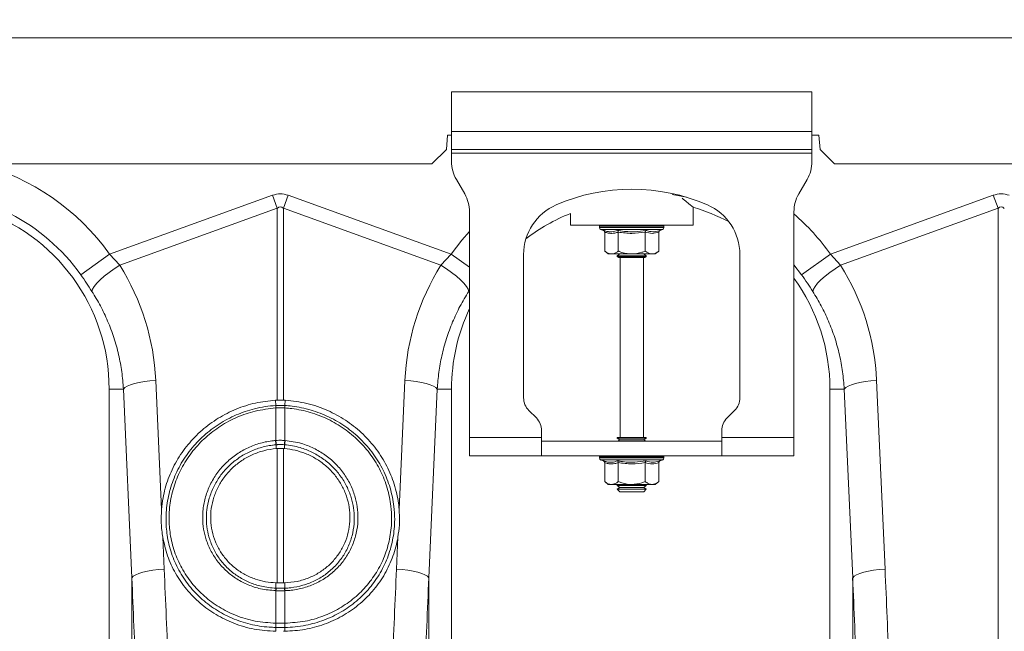
# Model space of a CAD drawing. Units: millimetres. Extents: x 11848 to 20248, y 1309 to 7249.
# Drawn here: x 15169 to 15442, y 3834 to 4004 of the extents above; entities that cross this region are included whole.
import ezdxf

# ---------------------------------------------------------------- set-up
doc = ezdxf.new("R2010")
doc.units = ezdxf.units.MM
doc.linetypes.add('SLD-Solid', pattern=[0])
doc.layers.add('ACO_DRAINAGE', color=7, linetype='Continuous')
doc.layers.add('kote', color=152, linetype='Continuous', lineweight=0)
doc.styles.get("Standard").update_dxf_attribs({"font": 'trebuc.ttf'})
doc.dimstyles.new('ACO kote', dxfattribs={"dimtxt": 100, "dimasz": 90, "dimexe": 15, "dimexo": 15, "dimgap": 15, "dimtad": 1, "dimdec": 0, "dimrnd": 1, "dimzin": 12, "dimdsep": 46, "dimtxsty": 'Standard', "dimcen": 20, "dimadec": 0, "dimazin": 0, "dimtfac": 1, "dimtdec": 0, "dimtofl": 0, "dimtmove": 0, "dimatfit": 3, "dimfxl": 1, "dimtolj": 1, "dimtzin": 0, "dimarcsym": 0})

# ---------------------------------------------------------------- blocks, each defined once
blk = doc.blocks.new('ACO - 32820 - LEFT')
at = {"layer": 'ACO_DRAINAGE', "linetype": 'SLD-Solid', "lineweight": 9}
for p, q in [((-304.58, 920), (700, 920)), ((447.5, 905), (447.5, 894)), ((547.5, 905), (447.5, 905)), ((547.5, 894), (547.5, 905)), ((547.5, 894), (447.5, 894)), ((447.5, 889), (447.5, 894)), ((547.5, 894), (547.5, 889)), ((446.07, 889), (446.42, 893)), ((446.42, 893), (447.5, 893)), ((547.5, 893), (549.42, 893)), ((549.42, 893), (549.77, 889)), ((442.07, 885), (446.07, 889)), ((547.5, 889), (447.5, 889)), ((447.5, 889), (447.5, 888)), ((447.5, 888), (547.5, 888)), ((447.5, 888), (447.5, 885.68)), ((547.5, 888), (547.5, 889)), ((547.5, 888), (547.5, 885.68)), ((549.77, 889), (553.77, 885)), ((-46.23, 885), (442.07, 885)), ((699.62, 885), (553.77, 885)), ((451.16, 876.66), (448.84, 880.68)), ((546.16, 880.68), (543.84, 876.66)), ((352.63, 859.95), (397.82, 876.29)), ((397.82, 876.29), (399.13, 872.68)), ((400.87, 872.68), (402.18, 876.29)), ((402.18, 876.29), (447.37, 859.95)), ((511.25, 876.08), (508.76, 876.54)), ((512.69, 875.76), (511.25, 876.08)), ((552.63, 859.95), (597.82, 876.29)), ((597.82, 876.29), (599.13, 872.68)), ((399.13, 872.68), (355.43, 856.87)), ((399.13, 819.44), (399.13, 872.68)), ((400.87, 872.68), (400.87, 819.44)), ((444.57, 856.87), (400.87, 872.68)), ((452.5, 809), (452.5, 871.66)), ((514.5, 868), (514.5, 872.96)), ((542.5, 871.66), (542.5, 809)), ((599.13, 872.68), (555.43, 856.87)), ((599.13, 746.29), (599.13, 872.68)), ((480.5, 871.24), (480.5, 868)), ((450.37, 863.85), (452.5, 866.27)), ((480.5, 868), (514.5, 868)), ((488.55, 867.69), (488.55, 867.38)), ((488.67, 867.69), (488.55, 867.69)), ((497.5, 867.38), (488.55, 867.38)), ((488.8, 867.69), (488.67, 867.69)), ((489.34, 867.69), (488.8, 867.69)), ((488.96, 866.8), (489.6, 866.56)), ((497.5, 866.8), (488.96, 866.8)), ((489.64, 867.69), (489.34, 867.69)), ((490.57, 867.69), (489.64, 867.69)), ((489.99, 866.06), (489.99, 860.8)), ((491.02, 867.69), (490.57, 867.69)), ((492.27, 867.69), (491.02, 867.69)), ((492.83, 867.69), (492.27, 867.69)), ((494.33, 867.69), (492.83, 867.69)), ((493.75, 866.06), (493.75, 860.8)), ((494.97, 867.69), (494.33, 867.69)), ((496.6, 867.69), (494.97, 867.69)), ((497.28, 867.69), (496.6, 867.69)), ((498.94, 867.69), (497.28, 867.69)), ((506.45, 867.38), (497.5, 867.38)), ((506.04, 866.8), (497.5, 866.8)), ((499.6, 867.69), (498.94, 867.69)), ((501.17, 867.69), (499.6, 867.69)), ((501.78, 867.69), (501.17, 867.69)), ((501.25, 866.06), (501.25, 860.8)), ((503.16, 867.69), (501.78, 867.69)), ((503.67, 867.69), (503.16, 867.69)), ((504.76, 867.69), (503.67, 867.69)), ((505.14, 867.69), (504.76, 867.69)), ((505.01, 866.06), (505.01, 860.8)), ((505.87, 867.69), (505.14, 867.69)), ((505.4, 866.56), (506.04, 866.8)), ((506.09, 867.69), (505.87, 867.69)), ((506.4, 867.69), (506.09, 867.69)), ((506.45, 867.69), (506.4, 867.69)), ((506.45, 867.38), (506.45, 867.69)), ((506.45, 867.69), (506.45, 867.69)), ((447.37, 859.95), (450.37, 863.85)), ((489.99, 860.8), (491, 860)), ((504, 860), (505.01, 860.8)), ((344.61, 854.24), (352.63, 859.95)), ((352.63, 859.95), (355.43, 856.87)), ((444.57, 856.87), (447.37, 859.95)), ((452.5, 856.3), (447.37, 859.95)), ((467.5, 859.87), (467.5, 820.07)), ((491.87, 860), (491, 860)), ((497.5, 860), (491.87, 860)), ((494.19, 860), (493.5, 859.52)), ((493.5, 859.52), (493.5, 859.28)), ((493.5, 859.52), (501.5, 859.52)), ((493.5, 859.28), (493.9, 859)), ((493.5, 859.28), (501.5, 859.28)), ((501.1, 859), (493.9, 859)), ((494.25, 859), (494.25, 809)), ((503.13, 860), (497.5, 860)), ((500.75, 809), (500.75, 859)), ((501.5, 859.52), (500.81, 860)), ((501.1, 859), (501.5, 859.28)), ((501.5, 859.28), (501.5, 859.52)), ((504, 860), (503.13, 860)), ((527.5, 820.07), (527.5, 859.87)), ((544.61, 854.24), (552.63, 859.95)), ((552.63, 859.95), (555.43, 856.87)), ((352.47, 854.88), (353.91, 855.9)), ((353.91, 855.9), (355.43, 856.87)), ((446.09, 855.9), (444.57, 856.87)), ((447.53, 854.88), (446.09, 855.9)), ((544.61, 854.24), (542.5, 857.01)), ((552.47, 854.88), (553.91, 855.9)), ((553.91, 855.9), (555.43, 856.87)), ((349.07, 851.87), (350.01, 852.83)), ((350.01, 852.83), (351.16, 853.84)), ((351.16, 853.84), (352.47, 854.88)), ((448.84, 853.84), (447.53, 854.88)), ((449.99, 852.83), (448.84, 853.84)), ((450.93, 851.87), (449.99, 852.83)), ((549.07, 851.87), (550.01, 852.83)), ((550.01, 852.83), (551.16, 853.84)), ((551.16, 853.84), (552.47, 854.88)), ((347.74, 849.6), (347.91, 850.23)), ((347.91, 850.23), (348.36, 850.99)), ((348.36, 850.99), (349.07, 851.87)), ((451.64, 850.99), (450.93, 851.87)), ((452.09, 850.23), (451.64, 850.99)), ((452.26, 849.6), (452.09, 850.23)), ((452.5, 849.96), (452.26, 849.6)), ((547.74, 849.6), (547.91, 850.23)), ((547.91, 850.23), (548.36, 850.99)), ((548.36, 850.99), (549.07, 851.87)), ((356.46, 822.5), (352.5, 822.5)), ((352.5, 822.5), (352.5, 684.99)), ((356.46, 822.5), (356.86, 822.91)), ((358.8, 770.11), (356.46, 822.5)), ((356.86, 822.91), (357.53, 823.3)), ((357.53, 823.3), (358.43, 823.68)), ((358.43, 823.68), (359.54, 824.02)), ((359.54, 824.02), (360.83, 824.32)), ((360.83, 824.32), (362.27, 824.58)), ((362.27, 824.58), (363.82, 824.77)), ((363.82, 824.77), (365.43, 824.91)), ((365.43, 824.91), (367.04, 789.06)), ((432.96, 789.06), (434.57, 824.91)), ((436.18, 824.77), (434.57, 824.91)), ((437.73, 824.58), (436.18, 824.77)), ((439.17, 824.32), (437.73, 824.58)), ((440.46, 824.02), (439.17, 824.32)), ((441.57, 823.68), (440.46, 824.02)), ((443.54, 822.5), (441.2, 770.11)), ((442.47, 823.3), (441.57, 823.68)), ((443.14, 822.91), (442.47, 823.3)), ((443.54, 822.5), (443.14, 822.91)), ((443.54, 822.5), (447.5, 822.5)), ((447.5, 684.99), (447.5, 822.5)), ((556.46, 822.5), (552.5, 822.5)), ((552.5, 822.5), (552.5, 684.99)), ((556.46, 822.5), (556.86, 822.91)), ((558.8, 770.11), (556.46, 822.5)), ((556.86, 822.91), (557.53, 823.3)), ((557.53, 823.3), (558.43, 823.68)), ((558.43, 823.68), (559.54, 824.02)), ((559.54, 824.02), (560.83, 824.32)), ((560.83, 824.32), (562.27, 824.58)), ((562.27, 824.58), (563.82, 824.77)), ((563.82, 824.77), (565.43, 824.91)), ((565.43, 824.91), (567.77, 772.52)), ((399.13, 819.44), (398.63, 819.41)), ((398.76, 817.94), (398.63, 819.41)), ((398.78, 817.25), (398.76, 817.24)), ((398.78, 808.22), (398.78, 817.25)), ((401.37, 819.41), (400.87, 819.44)), ((401.22, 817.25), (401.22, 808.22)), ((401.24, 817.24), (401.22, 817.25)), ((401.24, 817.94), (401.37, 819.41)), ((468.96, 816.54), (471.04, 814.46)), ((523.96, 814.46), (526.04, 816.54)), ((472.5, 809), (452.5, 809)), ((452.5, 804), (452.5, 809)), ((472.5, 809), (472.5, 810.93)), ((472.5, 809), (472.5, 804)), ((493.5, 809), (493.5, 808.88)), ((493.5, 809), (501.5, 809)), ((493.5, 808.88), (494.19, 808.4)), ((493.5, 808.88), (501.5, 808.88)), ((500.81, 808.4), (501.5, 808.88)), ((501.5, 808.88), (501.5, 809)), ((522.5, 809), (522.5, 810.93)), ((522.5, 804), (522.5, 809)), ((542.5, 809), (522.5, 809)), ((542.5, 809), (542.5, 804)), ((398.66, 808.21), (398.78, 808.22)), ((398.8, 807.04), (398.86, 805.97)), ((399.13, 805.99), (398.86, 805.97)), ((399.13, 768.68), (399.13, 805.99)), ((401.14, 805.97), (400.87, 805.99)), ((400.87, 805.99), (400.87, 768.68)), ((401.2, 807.04), (401.14, 805.97)), ((401.22, 808.22), (401.34, 808.21)), ((472.5, 808), (522.5, 808)), ((494.19, 808.4), (493.62, 808)), ((494.19, 808.4), (500.81, 808.4)), ((501.38, 808), (500.81, 808.4)), ((452.5, 804), (472.5, 804)), ((472.5, 804), (522.5, 804)), ((488.55, 803.69), (488.55, 803.38)), ((488.67, 803.69), (488.55, 803.69)), ((497.5, 803.38), (488.55, 803.38)), ((488.8, 803.69), (488.67, 803.69)), ((489.34, 803.69), (488.8, 803.69)), ((489.64, 803.69), (489.34, 803.69)), ((490.57, 803.69), (489.64, 803.69)), ((491.02, 803.69), (490.57, 803.69)), ((492.27, 803.69), (491.02, 803.69)), ((492.83, 803.69), (492.27, 803.69)), ((494.33, 803.69), (492.83, 803.69)), ((494.97, 803.69), (494.33, 803.69)), ((496.6, 803.69), (494.97, 803.69)), ((497.28, 803.69), (496.6, 803.69)), ((498.94, 803.69), (497.28, 803.69)), ((506.45, 803.38), (497.5, 803.38)), ((499.6, 803.69), (498.94, 803.69)), ((501.17, 803.69), (499.6, 803.69)), ((501.78, 803.69), (501.17, 803.69)), ((503.16, 803.69), (501.78, 803.69)), ((503.67, 803.69), (503.16, 803.69)), ((504.76, 803.69), (503.67, 803.69)), ((505.14, 803.69), (504.76, 803.69)), ((505.87, 803.69), (505.14, 803.69)), ((506.09, 803.69), (505.87, 803.69)), ((506.4, 803.69), (506.09, 803.69)), ((506.45, 803.69), (506.4, 803.69)), ((506.45, 803.38), (506.45, 803.69)), ((506.45, 803.69), (506.45, 803.69)), ((542.5, 804), (522.5, 804)), ((488.96, 802.8), (489.6, 802.56)), ((497.5, 802.8), (488.96, 802.8)), ((489.99, 802.06), (489.99, 796.8)), ((493.75, 802.06), (493.75, 796.8)), ((506.04, 802.8), (497.5, 802.8)), ((501.25, 802.06), (501.25, 796.8)), ((505.01, 802.06), (505.01, 796.8)), ((505.4, 802.56), (506.04, 802.8)), ((489.99, 796.8), (491, 796)), ((491.87, 796), (491, 796)), ((497.5, 796), (491.87, 796)), ((493.62, 796), (493.5, 795.92)), ((493.5, 795.92), (493.5, 795.68)), ((493.5, 795.92), (501.5, 795.92)), ((493.5, 795.68), (494.19, 795.2)), ((493.5, 795.68), (501.5, 795.68)), ((494.19, 795.2), (493.5, 794.72)), ((494.19, 795.2), (500.81, 795.2)), ((503.13, 796), (497.5, 796)), ((500.81, 795.2), (501.5, 795.68)), ((501.5, 794.72), (500.81, 795.2)), ((501.5, 795.92), (501.38, 796)), ((501.5, 795.68), (501.5, 795.92)), ((504, 796), (503.13, 796)), ((504, 796), (505.01, 796.8)), ((493.5, 794.72), (493.5, 794.69)), ((493.5, 794.72), (501.5, 794.72)), ((493.5, 794.69), (494.19, 794)), ((493.5, 794.69), (494.67, 794.69)), ((494.19, 794), (495.16, 794)), ((494.67, 794.69), (501.5, 794.69)), ((495.16, 794), (500.81, 794)), ((500.81, 794), (501.5, 794.69)), ((501.5, 794.69), (501.5, 794.72)), ((367.38, 781.34), (367.77, 772.52)), ((432.23, 772.52), (432.62, 781.34)), ((358.8, 770.11), (359.21, 770.52)), ((359.21, 770.52), (359.87, 770.92)), ((359.87, 770.92), (360.77, 771.29)), ((360.77, 771.29), (361.88, 771.63)), ((361.88, 771.63), (363.17, 771.94)), ((363.17, 771.94), (364.61, 772.19)), ((364.61, 772.19), (366.16, 772.39)), ((366.16, 772.39), (367.77, 772.52)), ((433.84, 772.39), (432.23, 772.52)), ((435.39, 772.19), (433.84, 772.39)), ((436.83, 771.94), (435.39, 772.19)), ((438.12, 771.63), (436.83, 771.94)), ((439.23, 771.29), (438.12, 771.63)), ((440.13, 770.92), (439.23, 771.29)), ((440.79, 770.52), (440.13, 770.92)), ((441.2, 770.11), (440.79, 770.52)), ((558.8, 770.11), (559.21, 770.52)), ((559.21, 770.52), (559.87, 770.92)), ((559.87, 770.92), (560.77, 771.29)), ((560.77, 771.29), (561.88, 771.63)), ((561.88, 771.63), (563.17, 771.94)), ((563.17, 771.94), (564.61, 772.19)), ((564.61, 772.19), (566.16, 772.39)), ((566.16, 772.39), (567.77, 772.52)), ((358.8, 681.43), (358.8, 770.11)), ((398.78, 767.21), (398.77, 768.69)), ((398.77, 768.69), (399.13, 768.68)), ((400.87, 768.68), (401.23, 768.69)), ((401.22, 767.21), (401.23, 768.69)), ((441.2, 770.11), (441.2, 681.43)), ((558.8, 681.43), (558.8, 770.11)), ((398.78, 766.51), (398.7, 766.52)), ((398.78, 767.21), (398.86, 767.21)), ((398.78, 757.49), (398.78, 766.51)), ((401.14, 767.21), (401.22, 767.21)), ((401.3, 766.52), (401.22, 766.51)), ((401.22, 766.51), (401.22, 757.49)), ((398.72, 757.49), (398.78, 757.49)), ((401.22, 757.49), (401.28, 757.49)), ((398.77, 756.31), (398.72, 755.24)), ((400.87, 755.23), (401.28, 755.24)), ((401.23, 756.31), (401.28, 755.24))]:
    blk.add_line(p, q, dxfattribs=at)
for centre, radius, start, end in [((457.5, 885.68), 10, 180, 210), ((537.5, 885.68), 10, 330, 0), ((300, 822.5), 64.59, 35.4327, 75.3716), ((300, 822.5), 54.75, 35.4327, 144.5673), ((497.5, 825.5), 52.5, 66.4218, 113.5782), ((300, 822.5), 52.5, 0, 144.5532), ((442.5, 871.66), 10, 0, 30), ((552.5, 871.66), 10, 150, 180), ((482.5, 859.87), 15, 113.5782, 180), ((500, 822.5), 52.5, 62.2803, 74.0427), ((512.5, 859.87), 15, 0, 66.4218), ((500, 822.5), 52.5, 111.8037, 127.3499), ((500, 822.5), 64.59, 35.4327, 48.8557), ((489.05, 867.69), 0.5, 141.8747, 180), ((489.17, 867.38), 0.619, 180, 250), ((489.17, 867.69), 0.504, 142.2973, 180.0396), ((489.31, 867.69), 0.509, 142.7831, 180.084), ((489.87, 867.69), 0.531, 144.7788, 180.246), ((490.19, 867.69), 0.545, 145.9152, 180.3255), ((491.17, 867.7), 0.598, 149.5174, 180.5189), ((491.65, 867.7), 0.63, 151.3091, 180.5853), ((493.02, 867.7), 0.751, 156.4892, 180.6793), ((493.66, 867.7), 0.83, 158.8984, 180.6803), ((495.51, 867.7), 1.18, 165.461, 180.5733), ((496.44, 867.7), 1.47, 168.3584, 180.486), ((500.67, 867.7), 4.07, 175.8395, 180.1886), ((513.77, 867.7), 16.49, 178.9742, 180.047), ((496.38, 867.7), 2.55, 359.7042, 6.6472), ((497.85, 867.7), 1.76, 359.583, 9.6966), ((500.14, 867.7), 1.03, 359.3746, 16.7736), ((500.89, 867.7), 0.896, 359.3327, 19.4423), ((502.46, 867.7), 0.703, 359.3383, 25.3202), ((503.02, 867.7), 0.655, 359.3788, 27.4205), ((504.19, 867.7), 0.577, 359.5414, 31.784), ((504.58, 867.69), 0.556, 359.6214, 33.2395), ((505.35, 867.69), 0.522, 359.8135, 35.9969), ((505.57, 867.69), 0.514, 359.8794, 36.7976), ((505.83, 867.38), 0.619, 290, 0), ((505.9, 867.69), 0.502, 359.9844, 37.9595), ((505.95, 867.69), 0.5, 0, 38.1253), ((505.95, 867.69), 0.5, 359.9991, 38.1154), ((500, 822.5), 52.5, 0, 35.9506), ((500, 822.5), 52.5, 154.7912, 180), ((472.5, 820.07), 5, 180, 225), ((522.5, 820.07), 5, 315, 0), ((403.71, 817.57), 4.96, 175.7257, 183.7577), ((403.7, 817.56), 4.93, 175.5878, 183.6644), ((396.3, 817.56), 4.93, 356.3356, 4.4122), ((396.29, 817.57), 4.96, 356.2423, 4.2743), ((467.5, 810.93), 5, 0, 45), ((527.5, 810.93), 5, 135, 180), ((406.85, 808.59), 8.2, 182.6306, 190.9313), ((406.83, 808.55), 8.06, 182.3058, 190.7577), ((393.17, 808.55), 8.06, 349.2423, 357.6942), ((393.15, 808.59), 8.2, 349.0687, 357.3694), ((489.05, 803.69), 0.5, 141.8747, 180), ((489.17, 803.38), 0.619, 180, 250), ((489.17, 803.69), 0.504, 142.2973, 180.0396), ((489.31, 803.69), 0.509, 142.7831, 180.084), ((489.87, 803.69), 0.531, 144.7788, 180.246), ((490.19, 803.69), 0.545, 145.9152, 180.3255), ((491.17, 803.7), 0.598, 149.5174, 180.5189), ((491.65, 803.7), 0.63, 151.3091, 180.5853), ((493.02, 803.7), 0.751, 156.4892, 180.6793), ((493.66, 803.7), 0.83, 158.8984, 180.6803), ((495.51, 803.7), 1.18, 165.461, 180.5733), ((496.44, 803.7), 1.47, 168.3584, 180.486), ((500.67, 803.7), 4.07, 175.8395, 180.1886), ((513.77, 803.7), 16.49, 178.9742, 180.047), ((496.38, 803.7), 2.55, 359.7042, 6.6472), ((497.85, 803.7), 1.76, 359.583, 9.6966), ((500.14, 803.7), 1.03, 359.3746, 16.7736), ((500.89, 803.7), 0.896, 359.3327, 19.4423), ((502.46, 803.7), 0.703, 359.3383, 25.3202), ((503.02, 803.7), 0.655, 359.3788, 27.4205), ((504.19, 803.7), 0.577, 359.5414, 31.784), ((504.58, 803.69), 0.556, 359.6214, 33.2395), ((505.35, 803.69), 0.522, 359.8135, 35.9969), ((505.57, 803.69), 0.514, 359.8794, 36.7976), ((505.83, 803.38), 0.619, 290, 0), ((505.9, 803.69), 0.502, 359.9844, 37.9595), ((505.95, 803.69), 0.5, 0, 38.1253), ((505.95, 803.69), 0.5, 359.9991, 38.1154), ((402.53, 766.41), 3.84, 167.8938, 178.4189), ((402.61, 766.41), 3.83, 167.8718, 178.4038), ((397.39, 766.41), 3.83, 1.5962, 12.1282), ((397.47, 766.41), 3.84, 1.5811, 12.1062), ((404.83, 757.12), 6.12, 176.5615, 187.6362), ((404.92, 757.13), 6.15, 176.6941, 187.7095), ((395.08, 757.13), 6.15, 352.2905, 3.3059), ((395.17, 757.12), 6.12, 352.3638, 3.4385)]:
    blk.add_arc(centre, radius, start, end, dxfattribs=at)
for centre, major_axis, ratio, start_param, end_param in [((400, 773.34), (0, -103.34), 0.241922, 3.054326, 3.228859), ((600, 773.34), (0, -103.34), 0.241922, 3.054326, 3.228859), ((400, 773.34), (0, 99.71), 0.100291, 6.195919, 6.370452), ((600, 773.34), (0, 99.71), 0.100291, 6.195919, 6.370452), ((300.17, 822.04), (-22.24, 61.5), 0.998907, 4.409715, 4.927633), ((499.83, 822.04), (22.24, 61.5), 0.998907, 1.355552, 1.87347), ((500.17, 822.04), (-22.24, 61.5), 0.998907, 4.409715, 4.927633), ((-134.48, 235.69), (48.78, 2053.76), 0.247186, 4.969186, 4.982717), ((934.48, 235.69), (-48.78, 2053.76), 0.247186, 1.300468, 1.314), ((65.52, 235.69), (48.78, 2053.76), 0.247186, 4.969186, 4.982717), ((-133.61, 233.28), (47.7, 2053.76), 0.242345, 4.968944, 4.982475), ((933.61, 233.28), (-47.7, 2053.76), 0.242345, 1.300711, 1.314242), ((66.39, 233.28), (47.7, 2053.76), 0.242345, 4.968944, 4.982475)]:
    blk.add_ellipse(centre, major_axis=major_axis, ratio=ratio, start_param=start_param, end_param=end_param, dxfattribs=at)
for points, knots in [([(514.48, 873.02), (514.49, 873.01), (514.54, 872.97), (514.32, 873.15), (513.85, 873.55), (513.03, 874.24), (512.24, 874.89), (511.61, 875.38), (511.52, 875.46)], [0, 0, 0, 0, 0.034116, 0.259707, 0.465356, 0.676063, 0.950241, 1, 1, 1, 1]), ([(489.6, 866.56), (489.68, 866.54), (489.84, 866.48), (490.33, 866.33), (491.05, 866.17), (491.96, 866.16), (492.79, 866.3), (493.3, 866.48), (493.55, 866.56)], [0, 0, 0, 0, 0.060425, 0.120868, 0.362781, 0.606921, 0.80296, 1, 1, 1, 1]), ([(489.6, 866.56), (489.61, 866.56), (489.66, 866.54), (489.77, 866.49), (489.89, 866.37), (489.98, 866.22), (489.99, 866.12), (489.99, 866.06)], [0, 0, 0, 0, 0.0068529, 0.2675854, 0.5286326, 0.7638316, 1, 1, 1, 1]), ([(493.75, 866.06), (493.44, 865.97), (492.83, 865.78), (491.89, 865.69), (490.94, 865.77), (490.31, 865.97), (489.99, 866.06)], [0, 0, 0, 0, 0.245264, 0.492153, 0.745035, 1, 1, 1, 1]), ([(493.55, 866.56), (493.87, 866.51), (495.45, 866.23), (498.11, 866.05), (500.42, 866.41), (501.45, 866.56)], [0, 0, 0, 0, 0.120964, 0.606826, 1, 1, 1, 1]), ([(493.75, 866.06), (493.74, 866.12), (493.74, 866.22), (493.7, 866.37), (493.63, 866.49), (493.58, 866.54), (493.55, 866.56), (493.55, 866.56)], [0, 0, 0, 0, 0.236168, 0.471367, 0.732415, 0.993147, 1, 1, 1, 1]), ([(501.25, 866.06), (500.02, 865.89), (497.52, 865.55), (495.02, 865.89), (493.75, 866.06)], [0, 0, 0, 0, 0.4921704, 1, 1, 1, 1]), ([(501.25, 866.06), (501.26, 866.12), (501.26, 866.22), (501.3, 866.37), (501.37, 866.49), (501.42, 866.54), (501.45, 866.56), (501.45, 866.56)], [0, 0, 0, 0, 0.236168, 0.471367, 0.732415, 0.993147, 1, 1, 1, 1]), ([(505.01, 866.06), (504.39, 865.89), (503.14, 865.55), (501.89, 865.89), (501.25, 866.06)], [0, 0, 0, 0, 0.49217, 1, 1, 1, 1]), ([(501.45, 866.56), (501.6, 866.51), (502.38, 866.23), (503.7, 866.05), (504.87, 866.41), (505.4, 866.56)], [0, 0, 0, 0, 0.120964, 0.606826, 1, 1, 1, 1]), ([(505.01, 866.06), (505.01, 866.12), (505.02, 866.22), (505.11, 866.37), (505.23, 866.49), (505.34, 866.54), (505.39, 866.56), (505.4, 866.56)], [0, 0, 0, 0, 0.236168, 0.471367, 0.732415, 0.993147, 1, 1, 1, 1]), ([(489.99, 860.8), (490.26, 860.61), (490.79, 860.22), (491.43, 860.02), (491.79, 860), (491.87, 860)], [0, 0, 0, 0, 0.434794, 0.879848, 1, 1, 1, 1]), ([(491.87, 860), (492.37, 860.1), (493.01, 860.23), (493.61, 860.69), (493.75, 860.8)], [0, 0, 0, 0, 0.7690072, 1, 1, 1, 1]), ([(497.5, 860), (497.34, 860), (496.15, 860.03), (494.88, 860.36), (493.83, 860.77), (493.75, 860.8)], [0, 0, 0, 0, 0.127944, 0.927356, 1, 1, 1, 1]), ([(501.25, 860.8), (500.94, 860.68), (499.74, 860.22), (498.45, 860.09), (497.5, 860)], [0, 0, 0, 0, 0.263898, 1, 1, 1, 1]), ([(501.25, 860.8), (501.52, 860.61), (502.05, 860.22), (502.69, 860.02), (503.05, 860), (503.13, 860)], [0, 0, 0, 0, 0.4347938, 0.8798477, 1, 1, 1, 1]), ([(503.13, 860), (503.62, 860.1), (504.27, 860.23), (504.87, 860.69), (505.01, 860.8)], [0, 0, 0, 0, 0.769007, 1, 1, 1, 1]), ([(347.74, 849.6), (347.24, 850.36), (346.25, 851.9), (345.16, 853.45), (344.61, 854.24)], [0, 0, 0, 0, 0.4943389, 1, 1, 1, 1]), ([(547.74, 849.6), (547.24, 850.36), (546.25, 851.9), (545.16, 853.45), (544.61, 854.24)], [0, 0, 0, 0, 0.494339, 1, 1, 1, 1]), ([(356.46, 822.5), (356.33, 824.1), (356.08, 827.3), (355.18, 832.07), (353.89, 836.79), (352.18, 841.31), (350.16, 845.61), (348.55, 848.27), (347.74, 849.6)], [0, 0, 0, 0, 0.166737, 0.333475, 0.505001, 0.676527, 0.837745, 1, 1, 1, 1]), ([(452.26, 849.6), (451.43, 848.23), (449.77, 845.49), (447.73, 841.1), (446.03, 836.51), (444.77, 831.84), (443.9, 827.16), (443.66, 824.06), (443.54, 822.5)], [0, 0, 0, 0, 0.166729, 0.33346, 0.504948, 0.676436, 0.837695, 1, 1, 1, 1]), ([(556.46, 822.5), (556.33, 824.1), (556.08, 827.3), (555.18, 832.07), (553.89, 836.79), (552.18, 841.31), (550.16, 845.61), (548.55, 848.27), (547.74, 849.6)], [0, 0, 0, 0, 0.166737, 0.333475, 0.505001, 0.676527, 0.837745, 1, 1, 1, 1]), ([(398.63, 819.41), (396.78, 819.21), (393.06, 818.79), (387.7, 817.05), (382.7, 814.5), (378.17, 811.18), (374.28, 807.17), (371.1, 802.61), (368.77, 797.59), (367.47, 793.01), (367.15, 790.14), (367.04, 789.06)], [0, 0, 0, 0, 0.1163558, 0.2327132, 0.3490658, 0.4654191, 0.5818541, 0.6982877, 0.8146051, 0.9309202, 1, 1, 1, 1]), ([(398.77, 756.31), (398.77, 756.31), (398.36, 756.32), (396.17, 756.39), (392.24, 756.92), (387.16, 758.48), (382.45, 760.87), (378.23, 763.99), (374.63, 767.79), (371.74, 772.12), (369.68, 776.88), (368.52, 781.65), (368.15, 786.56), (368.57, 791.49), (369.89, 796.57), (372.07, 801.37), (375.02, 805.77), (378.68, 809.65), (382.95, 812.91), (387.71, 815.43), (393.02, 817.23), (396.78, 817.81), (398.76, 817.94), (398.76, 817.94)], [0, 0, 0, 0, 0.000001, 0.012656, 0.067667, 0.122675, 0.17769, 0.232704, 0.287674, 0.342645, 0.397332, 0.45202, 0.498309, 0.553226, 0.608145, 0.662988, 0.717834, 0.772879, 0.827925, 0.8832, 0.938475, 0.999999, 1, 1, 1, 1]), ([(398.76, 817.24), (396.83, 817.02), (393.16, 816.6), (387.99, 814.79), (383.35, 812.35), (379.2, 809.17), (375.64, 805.39), (372.77, 801.1), (370.67, 796.43), (369.4, 791.5), (369, 786.71), (369.38, 781.96), (370.51, 777.33), (372.52, 772.74), (375.33, 768.55), (378.82, 764.89), (382.92, 761.87), (387.66, 759.5), (392.98, 757.87), (396.81, 757.62), (398.72, 757.49)], [0, 0, 0, 0, 0.061695, 0.117128, 0.172562, 0.227746, 0.28293, 0.337868, 0.392804, 0.447753, 0.5027, 0.548975, 0.6036, 0.658225, 0.713084, 0.767944, 0.822821, 0.877699, 0.938849, 1, 1, 1, 1]), ([(398.76, 817.94), (398.76, 817.94), (398.77, 817.94), (398.78, 817.94), (398.78, 817.94)], [0, 0, 0, 0, 0.002879, 1, 1, 1, 1]), ([(398.78, 817.94), (398.91, 817.95), (399.32, 817.97), (400, 817.98), (400.68, 817.97), (401.09, 817.95), (401.22, 817.94)], [0, 0, 0, 0, 0.16039, 0.5, 0.838895, 1, 1, 1, 1]), ([(401.22, 817.25), (401.09, 817.25), (400.68, 817.27), (400, 817.29), (399.32, 817.27), (398.91, 817.25), (398.78, 817.25)], [0, 0, 0, 0, 0.161147, 0.5, 0.839568, 1, 1, 1, 1]), ([(399.13, 819.44), (399.36, 819.44), (399.83, 819.45), (400.41, 819.45), (400.76, 819.44), (400.87, 819.44)], [0, 0, 0, 0, 0.401709, 0.803419, 1, 1, 1, 1]), ([(401.22, 817.94), (401.22, 817.94), (401.23, 817.94), (401.24, 817.94), (401.24, 817.94)], [0, 0, 0, 0, 0.997121, 1, 1, 1, 1]), ([(401.24, 817.94), (401.24, 817.94), (401.91, 817.9), (404.36, 817.67), (408.55, 816.78), (413.59, 814.85), (418.23, 812.11), (422.37, 808.67), (425.87, 804.6), (428.65, 800.04), (430.58, 795.1), (431.55, 790.46), (431.83, 785.78), (431.4, 781.12), (430.06, 776.12), (427.86, 771.44), (424.88, 767.18), (421.19, 763.51), (416.92, 760.48), (412.16, 758.23), (406.9, 756.72), (403.18, 756.34), (401.23, 756.31), (401.23, 756.31)], [0, 0, 0, 0, 0.000001, 0.020886, 0.076142, 0.131397, 0.186659, 0.24192, 0.297326, 0.35273, 0.407991, 0.46325, 0.501739, 0.556414, 0.611087, 0.665821, 0.720556, 0.775267, 0.829978, 0.884835, 0.939693, 0.999999, 1, 1, 1, 1]), ([(401.28, 757.49), (403.16, 757.61), (406.76, 757.84), (411.86, 759.34), (416.47, 761.5), (420.62, 764.42), (424.2, 767.97), (427.09, 772.07), (429.24, 776.6), (430.55, 781.44), (430.97, 785.95), (430.72, 790.5), (429.79, 795.01), (427.92, 799.81), (425.23, 804.25), (421.83, 808.21), (417.8, 811.56), (413.27, 814.24), (408.36, 816.12), (404.29, 817), (401.9, 817.19), (401.24, 817.24)], [0, 0, 0, 0, 0.060145, 0.114858, 0.169569, 0.22415, 0.278731, 0.33337, 0.388008, 0.442643, 0.497278, 0.53577, 0.59108, 0.646392, 0.701906, 0.757422, 0.81283, 0.868239, 0.923649, 0.979059, 1, 1, 1, 1]), ([(432.96, 789.06), (432.88, 789.85), (432.62, 792.43), (431.53, 796.75), (429.35, 801.79), (426.32, 806.42), (422.56, 810.53), (418.14, 813.97), (413.07, 816.73), (407.43, 818.71), (403.39, 819.18), (401.37, 819.41)], [0, 0, 0, 0, 0.0506823, 0.1664229, 0.2821657, 0.3981688, 0.5141726, 0.6304607, 0.746748, 0.8733749, 1, 1, 1, 1]), ([(398.7, 766.52), (397.28, 766.64), (394.68, 766.87), (391.06, 768.07), (387.89, 769.69), (385.07, 771.83), (382.66, 774.4), (380.74, 777.35), (379.41, 780.45), (378.65, 783.59), (378.39, 786.47), (378.55, 789.5), (379.18, 792.64), (380.46, 795.99), (382.32, 799.09), (384.67, 801.87), (387.46, 804.22), (390.6, 806.1), (394.01, 807.43), (396.75, 808.03), (398.31, 808.18), (398.66, 808.21)], [0, 0, 0, 0, 0.0655009, 0.1210377, 0.1765739, 0.2320639, 0.2875538, 0.3431321, 0.3987104, 0.4476978, 0.4966854, 0.5354371, 0.5913911, 0.6473459, 0.7034131, 0.7594805, 0.8155263, 0.8715721, 0.9276191, 0.9836661, 1, 1, 1, 1]), ([(398.8, 807.04), (398.8, 807.04), (398.46, 807.01), (396.97, 806.85), (394.37, 806.28), (391.11, 805.01), (388.11, 803.22), (385.45, 800.98), (383.2, 798.34), (381.43, 795.39), (380.19, 792.2), (379.58, 789.22), (379.42, 786.33), (379.65, 783.59), (380.36, 780.6), (381.61, 777.63), (383.43, 774.81), (385.73, 772.34), (388.42, 770.28), (391.45, 768.71), (394.92, 767.59), (397.42, 767.26), (398.78, 767.21), (398.78, 767.21)], [0, 0, 0, 0, 0.000001, 0.016292, 0.072201, 0.128109, 0.184021, 0.239933, 0.295875, 0.351818, 0.407672, 0.463526, 0.502227, 0.551186, 0.600145, 0.655766, 0.711386, 0.767012, 0.822638, 0.878401, 0.934164, 0.999999, 1, 1, 1, 1]), ([(398.86, 805.97), (397.71, 805.82), (395.42, 805.51), (392.2, 804.34), (389.26, 802.71), (386.68, 800.67), (384.49, 798.23), (382.73, 795.49), (381.48, 792.51), (380.76, 789.39), (380.6, 786.22), (380.97, 783.09), (381.9, 780.09), (383.31, 777.3), (385.21, 774.8), (387.5, 772.65), (390.14, 770.92), (392.97, 769.69), (395.87, 768.91), (397.81, 768.76), (398.77, 768.69)], [0, 0, 0, 0, 0.0594098, 0.1188208, 0.1752411, 0.2316612, 0.2880924, 0.344522, 0.4006781, 0.4568317, 0.5125523, 0.568271, 0.6235875, 0.6789039, 0.7340313, 0.7891604, 0.8443774, 0.8995964, 0.9497976, 1, 1, 1, 1]), ([(398.78, 808.22), (398.91, 808.23), (399.31, 808.26), (400.13, 808.28), (400.81, 808.25), (401.22, 808.22)], [0, 0, 0, 0, 0.156226, 0.50007, 1, 1, 1, 1]), ([(398.91, 807.04), (398.88, 807.04), (398.84, 807.04), (398.8, 807.04), (398.8, 807.04)], [0, 0, 0, 0, 0.9994925, 1, 1, 1, 1]), ([(401.09, 807.04), (400.72, 807.07), (400.11, 807.1), (399.39, 807.08), (399.03, 807.05), (398.91, 807.04)], [0, 0, 0, 0, 0.499923, 0.843725, 1, 1, 1, 1]), ([(399.13, 805.99), (399.21, 805.99), (399.55, 806.02), (400.13, 806.03), (400.62, 806), (400.87, 805.99)], [0, 0, 0, 0, 0.146492, 0.573247, 1, 1, 1, 1]), ([(401.2, 807.04), (401.2, 807.04), (401.16, 807.04), (401.12, 807.04), (401.09, 807.04)], [0, 0, 0, 0, 0.000508, 1, 1, 1, 1]), ([(401.23, 768.69), (402.37, 768.78), (404.66, 768.98), (407.89, 769.99), (410.82, 771.47), (413.38, 773.38), (415.55, 775.69), (417.28, 778.31), (418.51, 781.19), (419.23, 784.23), (419.4, 787.35), (419.05, 790.48), (418.16, 793.51), (416.76, 796.39), (414.89, 799.01), (412.59, 801.31), (409.93, 803.22), (407.07, 804.64), (404.12, 805.59), (402.13, 805.84), (401.14, 805.97)], [0, 0, 0, 0, 0.059427, 0.118852, 0.17485, 0.230846, 0.286376, 0.341906, 0.39709, 0.452274, 0.507389, 0.562505, 0.61786, 0.673219, 0.729001, 0.784785, 0.840973, 0.897162, 0.948581, 1, 1, 1, 1]), ([(401.22, 767.21), (401.22, 767.21), (401.78, 767.23), (403.48, 767.36), (406.29, 767.92), (409.51, 769.14), (412.45, 770.88), (415.04, 773.07), (417.19, 775.67), (418.86, 778.58), (419.98, 781.73), (420.45, 784.42), (420.56, 787.02), (420.39, 789.49), (419.71, 792.52), (418.49, 795.55), (416.7, 798.48), (414.44, 801.08), (411.77, 803.31), (408.76, 805.06), (405.23, 806.43), (402.65, 806.92), (401.2, 807.04), (401.2, 807.04)], [0, 0, 0, 0, 0.000001, 0.026978, 0.0828922, 0.1388053, 0.1946412, 0.2504764, 0.3061514, 0.3618268, 0.417325, 0.4728241, 0.4978255, 0.5467373, 0.5956495, 0.6512248, 0.7068003, 0.7625282, 0.8182557, 0.874136, 0.9300162, 0.999999, 1, 1, 1, 1]), ([(401.34, 808.21), (402.85, 808), (405.57, 807.62), (409.27, 806.14), (412.42, 804.31), (415.22, 801.97), (417.58, 799.23), (419.44, 796.16), (420.71, 792.97), (421.41, 789.78), (421.59, 787.19), (421.46, 784.47), (420.95, 781.64), (419.76, 778.34), (418, 775.3), (415.74, 772.59), (413.02, 770.31), (409.95, 768.5), (406.59, 767.25), (403.66, 766.65), (401.88, 766.55), (401.3, 766.52)], [0, 0, 0, 0, 0.070159, 0.126176, 0.182193, 0.238051, 0.293909, 0.3496, 0.40529, 0.454276, 0.503262, 0.528288, 0.5838, 0.63931, 0.694911, 0.750512, 0.806178, 0.861844, 0.917504, 0.973164, 1, 1, 1, 1]), ([(489.6, 802.56), (489.68, 802.54), (489.84, 802.48), (490.33, 802.33), (491.05, 802.17), (491.96, 802.16), (492.79, 802.3), (493.3, 802.48), (493.55, 802.56)], [0, 0, 0, 0, 0.060425, 0.120868, 0.362781, 0.606921, 0.80296, 1, 1, 1, 1]), ([(489.6, 802.56), (489.61, 802.56), (489.66, 802.54), (489.77, 802.49), (489.89, 802.37), (489.98, 802.22), (489.99, 802.12), (489.99, 802.06)], [0, 0, 0, 0, 0.0068529, 0.2675854, 0.5286326, 0.7638316, 1, 1, 1, 1]), ([(493.75, 802.06), (493.44, 801.97), (492.83, 801.78), (491.89, 801.69), (490.94, 801.77), (490.31, 801.97), (489.99, 802.06)], [0, 0, 0, 0, 0.245264, 0.492153, 0.745035, 1, 1, 1, 1]), ([(493.55, 802.56), (493.87, 802.51), (495.45, 802.23), (498.11, 802.05), (500.42, 802.41), (501.45, 802.56)], [0, 0, 0, 0, 0.120964, 0.606826, 1, 1, 1, 1]), ([(493.75, 802.06), (493.74, 802.12), (493.74, 802.22), (493.7, 802.37), (493.63, 802.49), (493.58, 802.54), (493.55, 802.56), (493.55, 802.56)], [0, 0, 0, 0, 0.236168, 0.471367, 0.732415, 0.993147, 1, 1, 1, 1]), ([(501.25, 802.06), (500.02, 801.89), (497.52, 801.55), (495.02, 801.89), (493.75, 802.06)], [0, 0, 0, 0, 0.4921704, 1, 1, 1, 1]), ([(501.25, 802.06), (501.26, 802.12), (501.26, 802.22), (501.3, 802.37), (501.37, 802.49), (501.42, 802.54), (501.45, 802.56), (501.45, 802.56)], [0, 0, 0, 0, 0.236168, 0.471367, 0.732415, 0.993147, 1, 1, 1, 1]), ([(505.01, 802.06), (504.39, 801.89), (503.14, 801.55), (501.89, 801.89), (501.25, 802.06)], [0, 0, 0, 0, 0.4921704, 1, 1, 1, 1]), ([(501.45, 802.56), (501.6, 802.51), (502.38, 802.23), (503.7, 802.05), (504.87, 802.41), (505.4, 802.56)], [0, 0, 0, 0, 0.120964, 0.606826, 1, 1, 1, 1]), ([(505.01, 802.06), (505.01, 802.12), (505.02, 802.22), (505.11, 802.37), (505.23, 802.49), (505.34, 802.54), (505.39, 802.56), (505.4, 802.56)], [0, 0, 0, 0, 0.236168, 0.471367, 0.732415, 0.993147, 1, 1, 1, 1]), ([(489.99, 796.8), (490.26, 796.61), (490.79, 796.22), (491.43, 796.02), (491.79, 796), (491.87, 796)], [0, 0, 0, 0, 0.434794, 0.879848, 1, 1, 1, 1]), ([(491.87, 796), (492.37, 796.1), (493.01, 796.23), (493.61, 796.69), (493.75, 796.8)], [0, 0, 0, 0, 0.769007, 1, 1, 1, 1]), ([(497.5, 796), (497.34, 796), (496.15, 796.03), (494.88, 796.36), (493.83, 796.77), (493.75, 796.8)], [0, 0, 0, 0, 0.127944, 0.927356, 1, 1, 1, 1]), ([(501.25, 796.8), (500.94, 796.68), (499.74, 796.22), (498.45, 796.09), (497.5, 796)], [0, 0, 0, 0, 0.263898, 1, 1, 1, 1]), ([(501.25, 796.8), (501.52, 796.61), (502.05, 796.22), (502.69, 796.02), (503.05, 796), (503.13, 796)], [0, 0, 0, 0, 0.434794, 0.879848, 1, 1, 1, 1]), ([(503.13, 796), (503.62, 796.1), (504.27, 796.23), (504.87, 796.69), (505.01, 796.8)], [0, 0, 0, 0, 0.769007, 1, 1, 1, 1]), ([(367.04, 789.06), (366.97, 787.78), (366.84, 785.19), (367.2, 782.63), (367.38, 781.34)], [0, 0, 0, 0, 0.49631, 1, 1, 1, 1]), ([(432.62, 781.34), (432.78, 782.48), (433.1, 784.79), (433.09, 787.38), (432.98, 788.81), (432.96, 789.06)], [0, 0, 0, 0, 0.448026, 0.901458, 1, 1, 1, 1]), ([(367.38, 781.34), (367.77, 779.6), (368.55, 776.13), (370.82, 771.26), (373.86, 766.82), (377.66, 762.94), (382.09, 759.75), (387.14, 757.29), (392.74, 755.63), (396.72, 755.37), (398.72, 755.24)], [0, 0, 0, 0, 0.121597, 0.243194, 0.366037, 0.48888, 0.61166, 0.734441, 0.86722, 1, 1, 1, 1]), ([(401.28, 755.24), (403.13, 755.35), (406.83, 755.58), (412.19, 757.05), (417.2, 759.34), (421.73, 762.42), (425.63, 766.22), (428.81, 770.6), (431.16, 775.46), (432.23, 779.13), (432.58, 781.12), (432.62, 781.34)], [0, 0, 0, 0, 0.123265, 0.246529, 0.369808, 0.493087, 0.616078, 0.739068, 0.861855, 0.984642, 1, 1, 1, 1]), ([(400.87, 768.68), (400.66, 768.67), (400.08, 768.66), (399.5, 768.67), (399.13, 768.68)], [0, 0, 0, 0, 0.358387, 1, 1, 1, 1]), ([(401.22, 766.51), (401.04, 766.51), (400.63, 766.5), (399.88, 766.49), (399.25, 766.5), (398.84, 766.51), (398.78, 766.51)], [0, 0, 0, 0, 0.223773, 0.500038, 0.924446, 1, 1, 1, 1]), ([(398.86, 767.21), (398.92, 767.21), (399.3, 767.2), (399.89, 767.19), (400.59, 767.2), (400.97, 767.21), (401.14, 767.21)], [0, 0, 0, 0, 0.075561, 0.499961, 0.776214, 1, 1, 1, 1]), ([(398.78, 757.49), (398.88, 757.49), (399.29, 757.48), (400.03, 757.48), (400.74, 757.49), (401.15, 757.49), (401.22, 757.49)], [0, 0, 0, 0, 0.129337, 0.500012, 0.911882, 1, 1, 1, 1]), ([(398.83, 756.31), (398.81, 756.31), (398.79, 756.31), (398.77, 756.31), (398.77, 756.31)], [0, 0, 0, 0, 0.999, 1, 1, 1, 1]), ([(401.17, 756.31), (401.11, 756.31), (400.72, 756.3), (400.03, 756.3), (399.32, 756.3), (398.93, 756.31), (398.83, 756.31)], [0, 0, 0, 0, 0.088108, 0.499988, 0.870677, 1, 1, 1, 1]), ([(401.23, 756.31), (401.23, 756.31), (401.21, 756.31), (401.19, 756.31), (401.17, 756.31)], [0, 0, 0, 0, 0.0009997, 1, 1, 1, 1])]:
    blk.add_open_spline(points, degree=3, knots=knots, dxfattribs=at)
blk = doc.blocks.new('*D14')
at = {"layer": 'DEFPOINTS', "color": 0, "transparency": 16777216}
for p in [(16545.85, 4159.53), (14536.69, 3998.82), (16545.85, 3998.82)]:
    blk.add_point(p, dxfattribs=at)
at = {"layer": 'kote', "color": 0, "linetype": 'ByBlock', "lineweight": -2, "transparency": 16777216}
for p, q in [((14536.69, 4006.32), (14536.69, 4167.03)), ((16545.85, 4006.32), (16545.85, 4167.03)), ((14581.69, 4159.53), (16500.85, 4159.53))]:
    blk.add_line(p, q, dxfattribs=at)
at = {"layer": 'kote', "color": 0, "transparency": 16777216}
for points in [[(14581.69, 4167.03), (14581.69, 4152.03), (14536.69, 4159.53)], [(16500.85, 4167.03), (16500.85, 4152.03), (16545.85, 4159.53)]]:
    blk.add_solid(points, dxfattribs=at)
at = {"layer": 'kote', "color": 0, "transparency": 16777216, "insert": (15541.27, 4192.47), "char_height": 50, "attachment_point": 5}
blk.add_mtext('\\A1;{\\fTrebuchet MS|b0|i0|c238|p34;2010}', dxfattribs=at)

msp = doc.modelspace()

# ---------------------------------------------------------------- block references
at = {"layer": 'kote'}
msp.add_blockref('ACO - 32820 - LEFT', (14841.27, 3078.82), dxfattribs=at)

# ---------------------------------------------------------------- dimensions: what is measured, and where the dimension line sits
dim = msp.add_linear_dim(base=(16545.85, 4159.53), p1=(14536.69, 3998.82), p2=(16545.85, 3998.82), text='{\\fTrebuchet MS|b0|i0|c238|p34;2010}', dimstyle='ACO kote', override={"dimscale": 0.5, "dimarcsym": 1}, dxfattribs=at)
dim.commit()
dim.dimension.update_dxf_attribs({"geometry": '*D14', "text_midpoint": (15541.27, 4192.47)})

doc.saveas('drawing.dxf')
